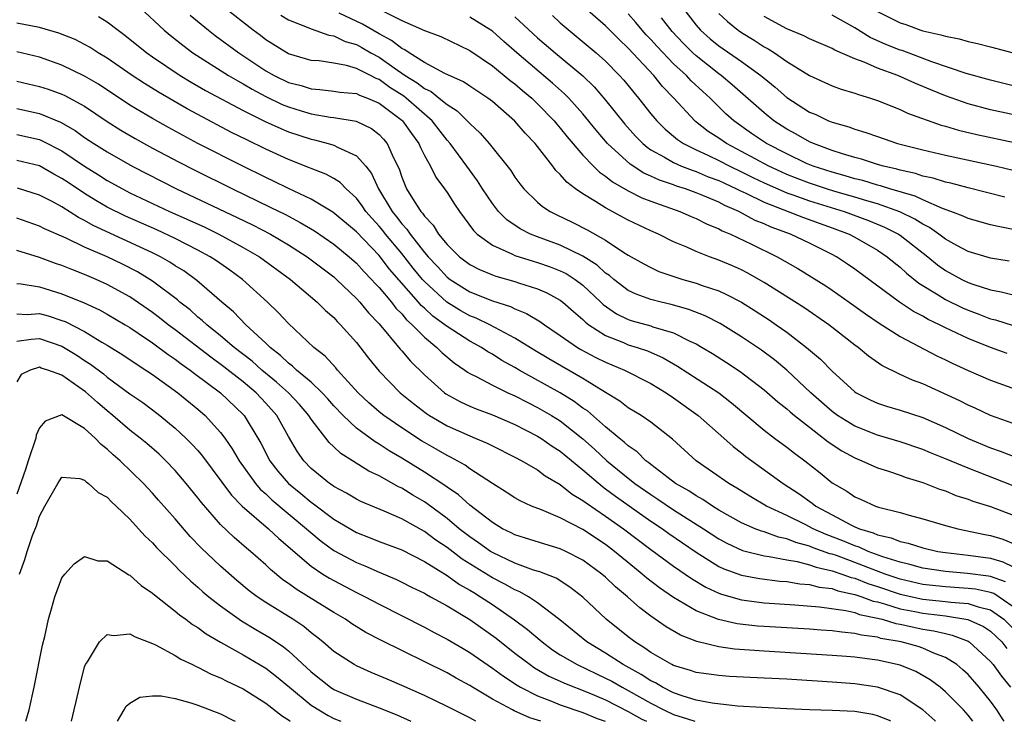
# Model space of a CAD drawing. Units: inches. Extents: x 2511000 to 2514000, y 1539000 to 1542000.
# Drawn here: x 2511535 to 2511622, y 1539000 to 1539062 of the extents above; entities that cross this region are included whole.
import ezdxf

# ---------------------------------------------------------------- set-up
doc = ezdxf.new("R2010")
doc.units = ezdxf.units.IN
doc.header["$MEASUREMENT"] = 0
doc.layers.add('LD25111539_2ft', color=72, linetype='Continuous')

msp = doc.modelspace()

# ---------------------------------------------------------------- linework, layer by layer
at = {"layer": 'LD25111539_2ft'}
for points, elevation in [([(2511545.884, 1539063), (2511548.024, 1539061), (2511548.555, 1539060.555), (2511549.67, 1539059.669), (2511550.568, 1539059), (2511553.716, 1539057), (2511554.517, 1539056.517), (2511555, 1539056.26), (2511555.78, 1539055.78), (2511557, 1539055.143), (2511558.454, 1539054.454), (2511559, 1539054.234), (2511560.11, 1539053.89), (2511561, 1539053.623), (2511562.675, 1539053.324), (2511563, 1539053.289), (2511564.962, 1539052.962), (2511566.319, 1539052.319), (2511567, 1539051.797), (2511567.389, 1539051.389), (2511567.711, 1539051), (2511568.278, 1539049.722), (2511568.76, 1539048.76), (2511569, 1539048.027), (2511569.289, 1539047.289), (2511569.426, 1539047), (2511570.104, 1539045.896), (2511570.688, 1539045), (2511570.841, 1539044.841), (2511571, 1539044.587), (2511571.78, 1539043.781), (2511572.246, 1539043), (2511573, 1539042.086), (2511574.1, 1539041), (2511575, 1539040.326), (2511575.874, 1539039.873), (2511577, 1539039.401), (2511577.293, 1539039.293), (2511579, 1539038.811), (2511579.298, 1539038.702), (2511581, 1539038.163), (2511581.813, 1539037.813), (2511583, 1539037.174), (2511583.23, 1539037), (2511584.164, 1539036.164), (2511585, 1539035.458), (2511585.226, 1539035.226), (2511585.525, 1539035), (2511587, 1539034.046), (2511588.569, 1539033.431), (2511589, 1539033.243), (2511589.786, 1539033), (2511590.69, 1539032.689), (2511592.083, 1539032.083), (2511593.357, 1539031.357), (2511596.988, 1539028.988), (2511598.122, 1539028.122), (2511601, 1539025.702), (2511601.921, 1539025), (2511603, 1539024.208), (2511603.672, 1539023.672), (2511604.589, 1539023), (2511605.934, 1539021.934), (2511607, 1539021.061), (2511608.298, 1539020.298), (2511609, 1539019.804), (2511609.567, 1539019.567), (2511610.82, 1539019), (2511611.092, 1539018.908), (2511613, 1539018.43), (2511613.803, 1539018.197), (2511615, 1539017.877), (2511617, 1539017.294), (2511618.107, 1539017), (2511620.498, 1539016.498), (2511621, 1539016.406), (2511622.073, 1539016.073), (2511623, 1539015.706)], 7742), ([(2511623, 1539020.787), (2511619, 1539022.328), (2511617, 1539023.168), (2511615.689, 1539023.689), (2511615, 1539023.993), (2511613, 1539024.68), (2511611, 1539025.266), (2511609, 1539026.045), (2511607.465, 1539027), (2511607, 1539027.344), (2511605.133, 1539029), (2511603, 1539030.988), (2511601.905, 1539031.905), (2511600.759, 1539032.76), (2511599, 1539033.941), (2511597.108, 1539035.108), (2511595.795, 1539035.795), (2511594.361, 1539036.361), (2511592.799, 1539036.799), (2511591.893, 1539037), (2511591, 1539037.227), (2511589.695, 1539037.695), (2511589, 1539038.03), (2511587.734, 1539039), (2511587.339, 1539039.339), (2511587, 1539039.564), (2511586.249, 1539040.248), (2511585, 1539041.047), (2511583, 1539042.026), (2511581, 1539042.747), (2511580.362, 1539043), (2511579.456, 1539043.456), (2511578.269, 1539044.268), (2511577.551, 1539045), (2511577, 1539045.701), (2511576.132, 1539047), (2511575.695, 1539047.696), (2511574.745, 1539049), (2511573.27, 1539051), (2511573, 1539051.301), (2511571.687, 1539053), (2511569.384, 1539055), (2511569.17, 1539055.17), (2511567.952, 1539055.952), (2511567, 1539056.636), (2511566.732, 1539056.732), (2511566.231, 1539057), (2511565, 1539057.618), (2511564.113, 1539057.887), (2511563, 1539058.084), (2511561.718, 1539058.282), (2511561, 1539058.339), (2511559, 1539058.912), (2511558.842, 1539059), (2511557, 1539060.158), (2511556.529, 1539060.529), (2511555.884, 1539061), (2511553.331, 1539063)], 7746), ([(2511622.624, 1539040.624), (2511621, 1539040.875), (2511619, 1539041.468), (2511618, 1539042), (2511617, 1539042.557), (2511616.414, 1539043), (2511615.586, 1539043.586), (2511615, 1539043.868), (2511614.315, 1539044.315), (2511612.966, 1539044.966), (2511611, 1539045.671), (2511610.072, 1539045.928), (2511609, 1539046.263), (2511607.229, 1539046.771), (2511606.492, 1539047), (2511605, 1539047.497), (2511603.91, 1539047.91), (2511603, 1539048.274), (2511602.495, 1539048.495), (2511601.42, 1539049), (2511599, 1539050.307), (2511597.661, 1539051), (2511597, 1539051.463), (2511596.071, 1539052.071), (2511594.939, 1539052.939), (2511594.868, 1539053), (2511593.03, 1539055), (2511592.03, 1539056.03), (2511591.255, 1539057), (2511589, 1539059.417), (2511588.187, 1539060.187), (2511587, 1539061.372), (2511585, 1539063.121)], 7760), ([(2511593.793, 1539063), (2511595, 1539061.431), (2511595.381, 1539061), (2511596.245, 1539060.245), (2511597, 1539059.622), (2511599, 1539058.237), (2511600.717, 1539057), (2511601, 1539056.755), (2511601.972, 1539055.972), (2511603, 1539055.061), (2511605, 1539053.77), (2511605.549, 1539053.549), (2511606.691, 1539053), (2511607, 1539052.875), (2511608.464, 1539052.464), (2511609, 1539052.258), (2511609.972, 1539051.972), (2511611, 1539051.604), (2511612.782, 1539051), (2511615, 1539050.439), (2511617, 1539049.977), (2511621.518, 1539049), (2511623, 1539048.637)], 7766), ([(2511542.219, 1539062.219), (2511543, 1539061.737), (2511543.959, 1539061), (2511544.561, 1539060.56), (2511546.489, 1539059), (2511547, 1539058.641), (2511549.445, 1539057), (2511550.411, 1539056.411), (2511551.681, 1539055.681), (2511555, 1539053.9), (2511556.951, 1539052.951), (2511558.32, 1539052.32), (2511559, 1539052.037), (2511561, 1539051.369), (2511561.309, 1539051.309), (2511562.502, 1539051), (2511563, 1539050.85), (2511563.336, 1539050.664), (2511565, 1539049.914), (2511565.827, 1539049), (2511566.342, 1539048.342), (2511566.941, 1539047), (2511568.146, 1539045), (2511568.535, 1539044.535), (2511569, 1539043.918), (2511569.451, 1539043.451), (2511569.733, 1539043), (2511571, 1539041.378), (2511571.321, 1539041), (2511572.149, 1539040.148), (2511573, 1539039.212), (2511573.283, 1539039), (2511575, 1539037.916), (2511577, 1539037.115), (2511578.601, 1539036.601), (2511579, 1539036.397), (2511580.005, 1539036.004), (2511581.254, 1539035.253), (2511581.596, 1539035), (2511583, 1539034.061), (2511584.523, 1539033), (2511584.822, 1539032.822), (2511586.123, 1539032.123), (2511587, 1539031.684), (2511588.662, 1539031), (2511591, 1539029.803), (2511592.339, 1539029), (2511593, 1539028.565), (2511595.182, 1539027), (2511597.438, 1539025), (2511598.253, 1539024.253), (2511599, 1539023.684), (2511599.377, 1539023.376), (2511602.693, 1539021), (2511604.082, 1539020.082), (2511605.248, 1539019.248), (2511605.556, 1539019), (2511607, 1539018.219), (2511608.66, 1539017.34), (2511609, 1539017.176), (2511609.413, 1539017), (2511610.64, 1539016.64), (2511611, 1539016.472), (2511612.204, 1539016.204), (2511613, 1539015.861), (2511613.712, 1539015.712), (2511615, 1539015.298), (2511616.345, 1539015), (2511617, 1539014.898), (2511619, 1539014.671), (2511621, 1539014.391), (2511622.089, 1539014.089), (2511623, 1539013.635)], 7740), ([(2511550.314, 1539062.314), (2511551.926, 1539061), (2511552.533, 1539060.533), (2511554.622, 1539059), (2511557, 1539057.417), (2511557.735, 1539057), (2511559, 1539056.389), (2511560.111, 1539056.111), (2511561, 1539055.822), (2511561.769, 1539055.769), (2511563, 1539055.628), (2511563.536, 1539055.536), (2511565, 1539055.401), (2511565.261, 1539055.261), (2511565.99, 1539055), (2511567, 1539054.561), (2511569, 1539053.059), (2511569.067, 1539053), (2511569.868, 1539051.868), (2511570.516, 1539051), (2511570.651, 1539050.651), (2511571, 1539049.954), (2511571.531, 1539049), (2511572.021, 1539048.02), (2511572.783, 1539047), (2511573, 1539046.686), (2511573.654, 1539045.654), (2511574.103, 1539045), (2511575.328, 1539043.328), (2511575.668, 1539043), (2511577, 1539042.019), (2511578.767, 1539041.233), (2511579, 1539041.109), (2511580.602, 1539040.602), (2511581, 1539040.493), (2511582.104, 1539040.104), (2511583, 1539039.761), (2511583.51, 1539039.51), (2511584.314, 1539039), (2511585, 1539038.49), (2511586.575, 1539037), (2511586.785, 1539036.785), (2511587.959, 1539035.959), (2511589, 1539035.456), (2511589.344, 1539035.344), (2511591, 1539034.891), (2511591.177, 1539034.823), (2511593, 1539034.278), (2511594.45, 1539033.55), (2511595, 1539033.307), (2511595.533, 1539033), (2511596.452, 1539032.452), (2511597.68, 1539031.68), (2511598.887, 1539030.887), (2511601, 1539029.253), (2511602.205, 1539028.205), (2511603, 1539027.583), (2511603.305, 1539027.305), (2511603.674, 1539027), (2511605, 1539025.949), (2511606.248, 1539025), (2511606.66, 1539024.66), (2511607.862, 1539023.862), (2511609, 1539023.245), (2511609.631, 1539023), (2511611, 1539022.379), (2511611.894, 1539022.106), (2511613, 1539021.726), (2511613.525, 1539021.525), (2511615, 1539021.077), (2511616.488, 1539020.488), (2511617, 1539020.33), (2511617.938, 1539019.938), (2511619, 1539019.611), (2511619.435, 1539019.435), (2511621, 1539018.947), (2511623, 1539018.189)], 7744), ([(2511558.33, 1539062.329), (2511559, 1539061.924), (2511560.782, 1539061.218), (2511561, 1539061.113), (2511562.561, 1539060.561), (2511563, 1539060.497), (2511564.015, 1539060.016), (2511565, 1539059.724), (2511565.466, 1539059.466), (2511566.272, 1539059), (2511567, 1539058.608), (2511568.337, 1539057.663), (2511569.309, 1539057), (2511570.357, 1539056.357), (2511571, 1539055.847), (2511571.584, 1539055.584), (2511572.318, 1539055), (2511573, 1539054.431), (2511573.879, 1539053.879), (2511574.778, 1539053), (2511575, 1539052.751), (2511575.92, 1539051.92), (2511576.729, 1539051), (2511578.619, 1539048.619), (2511579, 1539048.025), (2511579.432, 1539047.433), (2511579.785, 1539047), (2511581, 1539045.818), (2511581.431, 1539045.431), (2511582.098, 1539045), (2511582.696, 1539044.696), (2511584.057, 1539044.057), (2511585.382, 1539043.382), (2511587, 1539042.452), (2511588.617, 1539041.383), (2511589, 1539041.146), (2511590.373, 1539040.373), (2511591, 1539040.042), (2511591.714, 1539039.715), (2511593.194, 1539039.194), (2511593.822, 1539039), (2511595, 1539038.669), (2511595.53, 1539038.47), (2511597, 1539037.982), (2511597.684, 1539037.684), (2511598.988, 1539036.988), (2511600.219, 1539036.219), (2511601.433, 1539035.434), (2511602.072, 1539035), (2511603, 1539034.339), (2511604.743, 1539033), (2511605.964, 1539031.964), (2511607, 1539030.89), (2511609, 1539029.071), (2511609.111, 1539029), (2511610.372, 1539028.372), (2511611, 1539028.087), (2511611.812, 1539027.812), (2511613, 1539027.471), (2511615, 1539026.804), (2511617, 1539025.928), (2511619, 1539024.963), (2511621, 1539024.142), (2511621.853, 1539023.853), (2511623, 1539023.396)], 7748), ([(2511625, 1539025.575), (2511621, 1539027.004), (2511619.632, 1539027.632), (2511619, 1539027.903), (2511618.273, 1539028.273), (2511615, 1539029.775), (2511614.104, 1539030.104), (2511613, 1539030.621), (2511611.404, 1539031.404), (2511610.221, 1539032.221), (2511609.289, 1539033), (2511609, 1539033.208), (2511606.715, 1539035), (2511604.512, 1539036.513), (2511601, 1539038.731), (2511600.541, 1539039), (2511599.558, 1539039.559), (2511599, 1539039.845), (2511598.204, 1539040.204), (2511597, 1539040.71), (2511596.166, 1539041), (2511595, 1539041.454), (2511594.165, 1539041.835), (2511593, 1539042.328), (2511591.663, 1539043), (2511591, 1539043.29), (2511589, 1539044.239), (2511587, 1539045.307), (2511586.121, 1539045.879), (2511585, 1539046.553), (2511584.354, 1539047), (2511583.579, 1539047.579), (2511583, 1539048.274), (2511582.62, 1539048.62), (2511582.343, 1539049), (2511580.767, 1539051), (2511579.902, 1539051.902), (2511579, 1539052.976), (2511577, 1539054.703), (2511576.612, 1539055), (2511575, 1539056.053), (2511574.444, 1539056.444), (2511572.819, 1539057.182), (2511571, 1539058.162), (2511569.645, 1539059), (2511569.268, 1539059.268), (2511569, 1539059.386), (2511568.099, 1539060.099), (2511567, 1539060.689), (2511565.533, 1539061.533), (2511563.487, 1539062.513)], 7750), ([(2511567.299, 1539062.701), (2511569, 1539061.849), (2511571, 1539060.963), (2511572.442, 1539060.442), (2511575, 1539059.212), (2511577, 1539057.851), (2511578.571, 1539056.571), (2511579, 1539056.256), (2511579.668, 1539055.668), (2511580.476, 1539055), (2511581, 1539054.499), (2511582.457, 1539053), (2511582.697, 1539052.698), (2511583, 1539052.356), (2511583.597, 1539051.597), (2511585, 1539049.973), (2511585.931, 1539049), (2511586.466, 1539048.466), (2511587, 1539048.107), (2511587.605, 1539047.605), (2511589, 1539046.815), (2511590.211, 1539046.211), (2511591, 1539045.909), (2511593.565, 1539045), (2511594.555, 1539044.555), (2511595, 1539044.372), (2511595.906, 1539043.906), (2511597, 1539043.476), (2511597.302, 1539043.302), (2511598.043, 1539043), (2511599.877, 1539042.123), (2511602.159, 1539041), (2511603.971, 1539039.971), (2511606.434, 1539038.434), (2511607, 1539038.06), (2511608.521, 1539037), (2511609.955, 1539035.955), (2511611.146, 1539035.146), (2511613, 1539033.967), (2511616.252, 1539032.253), (2511617, 1539031.91), (2511617.603, 1539031.603), (2511619, 1539030.966), (2511621, 1539030.109), (2511625, 1539028.676)], 7752), ([(2511622.457, 1539032.457), (2511621, 1539032.979), (2511619, 1539033.786), (2511617, 1539034.736), (2511616.489, 1539035), (2511615.474, 1539035.474), (2511615, 1539035.751), (2511614.176, 1539036.176), (2511612.936, 1539037), (2511609, 1539039.91), (2511608.356, 1539040.356), (2511607.383, 1539041), (2511607, 1539041.206), (2511605, 1539042.211), (2511603.332, 1539043), (2511601.619, 1539043.619), (2511601, 1539043.899), (2511600.215, 1539044.215), (2511598.759, 1539045), (2511597.527, 1539045.527), (2511597, 1539045.81), (2511595.582, 1539046.418), (2511595, 1539046.651), (2511594.042, 1539047), (2511593.247, 1539047.247), (2511593, 1539047.345), (2511591.757, 1539047.757), (2511591, 1539048.113), (2511590.38, 1539048.381), (2511589.161, 1539049.161), (2511587.166, 1539051), (2511586.165, 1539052.165), (2511585, 1539053.61), (2511583.764, 1539055), (2511583.384, 1539055.385), (2511582.323, 1539056.323), (2511579.168, 1539059), (2511578.006, 1539060.006), (2511577, 1539060.903), (2511576.864, 1539061), (2511575, 1539062.149)], 7754), ([(2511579, 1539062.172), (2511581, 1539060.335), (2511582.534, 1539059), (2511584.98, 1539056.98), (2511586.002, 1539056.002), (2511587, 1539054.828), (2511588.695, 1539052.695), (2511589.642, 1539051.642), (2511590.28, 1539051), (2511590.663, 1539050.663), (2511591, 1539050.446), (2511592.214, 1539049.786), (2511593, 1539049.313), (2511593.707, 1539049), (2511594.633, 1539048.633), (2511595, 1539048.519), (2511596.065, 1539048.065), (2511597, 1539047.72), (2511597.485, 1539047.485), (2511598.565, 1539047), (2511598.848, 1539046.848), (2511599.396, 1539046.604), (2511601, 1539045.808), (2511604.471, 1539044.471), (2511607, 1539043.565), (2511608.5, 1539043), (2511609, 1539042.731), (2511611, 1539041.581), (2511611.87, 1539041), (2511612.486, 1539040.486), (2511613, 1539040.082), (2511613.557, 1539039.557), (2511614.672, 1539038.672), (2511616.367, 1539037.633), (2511617, 1539037.224), (2511618.502, 1539036.502), (2511619, 1539036.283), (2511619.948, 1539035.948), (2511621, 1539035.528), (2511621.43, 1539035.43), (2511623, 1539034.923)], 7756), ([(2511582.302, 1539062.302), (2511583, 1539061.659), (2511586.174, 1539059), (2511587, 1539058.265), (2511588.237, 1539057), (2511588.596, 1539056.596), (2511589.486, 1539055.486), (2511589.905, 1539055), (2511591, 1539053.614), (2511591.512, 1539053), (2511592.259, 1539052.259), (2511593.35, 1539051.35), (2511593.867, 1539051), (2511595, 1539050.437), (2511596.041, 1539049.959), (2511597, 1539049.492), (2511597.955, 1539049), (2511599, 1539048.506), (2511600.002, 1539048.002), (2511601, 1539047.524), (2511603, 1539046.644), (2511603.527, 1539046.473), (2511605, 1539045.944), (2511608.072, 1539045), (2511610.207, 1539044.207), (2511611.622, 1539043.622), (2511612.857, 1539043), (2511613, 1539042.905), (2511615.453, 1539041), (2511616.294, 1539040.294), (2511617, 1539039.797), (2511618.448, 1539039), (2511619, 1539038.727), (2511619.429, 1539038.571), (2511621, 1539038.069), (2511621.919, 1539037.92), (2511623, 1539037.634)], 7758), ([(2511623, 1539043.418), (2511621.663, 1539043.663), (2511621, 1539043.828), (2511619, 1539044.368), (2511618.584, 1539044.583), (2511617.486, 1539045), (2511616.74, 1539045.26), (2511615, 1539046.023), (2511614.345, 1539046.345), (2511612.109, 1539047), (2511611.27, 1539047.27), (2511611, 1539047.331), (2511609.721, 1539047.721), (2511609, 1539047.893), (2511608.157, 1539048.157), (2511607, 1539048.461), (2511605.337, 1539049), (2511604.753, 1539049.247), (2511603, 1539050.08), (2511601.218, 1539051), (2511599.895, 1539051.894), (2511598.313, 1539053), (2511597.625, 1539053.624), (2511596.223, 1539055), (2511595.574, 1539055.574), (2511594.543, 1539056.543), (2511594.134, 1539057), (2511593, 1539058.035), (2511591.546, 1539059.546), (2511591, 1539060.175), (2511590.595, 1539060.595), (2511590.239, 1539061), (2511589.679, 1539061.679), (2511589, 1539062.441)], 7762), ([(2511622.248, 1539046.248), (2511619, 1539047.075), (2511617.483, 1539047.483), (2511617, 1539047.581), (2511615.933, 1539047.933), (2511615, 1539048.122), (2511614.349, 1539048.349), (2511613, 1539048.639), (2511612.727, 1539048.727), (2511611.526, 1539049), (2511611, 1539049.155), (2511609.607, 1539049.607), (2511609, 1539049.765), (2511607.915, 1539050.085), (2511607, 1539050.391), (2511605.353, 1539051), (2511605, 1539051.156), (2511603.829, 1539051.829), (2511603, 1539052.271), (2511601.864, 1539053), (2511601, 1539053.692), (2511598.188, 1539056.188), (2511597.216, 1539057), (2511597, 1539057.154), (2511595, 1539058.725), (2511594.7, 1539059), (2511593.842, 1539059.842), (2511592.871, 1539060.871), (2511591.922, 1539062.078)], 7764), ([(2511597, 1539062.487), (2511597.753, 1539061.753), (2511598.692, 1539061), (2511599, 1539060.787), (2511600.113, 1539060.113), (2511601, 1539059.541), (2511601.357, 1539059.356), (2511601.92, 1539059), (2511603, 1539058.243), (2511605, 1539056.993), (2511607, 1539056.088), (2511607.794, 1539055.794), (2511609, 1539055.443), (2511609.316, 1539055.316), (2511610.39, 1539055), (2511611, 1539054.797), (2511613, 1539053.994), (2511613.671, 1539053.671), (2511616.621, 1539052.621), (2511617, 1539052.527), (2511618.169, 1539052.169), (2511619.792, 1539051.792), (2511623.094, 1539051.094)], 7768), ([(2511625, 1539053.124), (2511621, 1539053.963), (2511619, 1539054.489), (2511617, 1539055.201), (2511615.724, 1539055.724), (2511615, 1539056.042), (2511614.312, 1539056.312), (2511612.809, 1539057), (2511611, 1539057.655), (2511609.831, 1539058.169), (2511609, 1539058.464), (2511607.233, 1539059.233), (2511607, 1539059.37), (2511605, 1539060.228), (2511604.498, 1539060.498), (2511603, 1539061.116), (2511601, 1539062.221)], 7770), ([(2511623, 1539056.099), (2511621, 1539056.58), (2511618.825, 1539057.175), (2511615.8, 1539058.2), (2511613.193, 1539059.194), (2511613, 1539059.251), (2511611.747, 1539059.746), (2511610.356, 1539060.356), (2511609, 1539061.195), (2511607, 1539062.323)], 7772), ([(2511611, 1539062.663), (2511613, 1539061.645), (2511613.502, 1539061.502), (2511614.833, 1539061), (2511615, 1539060.947), (2511616.604, 1539060.604), (2511617, 1539060.458), (2511618.233, 1539060.233), (2511619, 1539060.01), (2511619.829, 1539059.829), (2511621, 1539059.54), (2511622.988, 1539059)], 7774), ([(2511622.303, 1539012.303), (2511621, 1539012.775), (2511620.814, 1539012.814), (2511618.944, 1539013.056), (2511617, 1539013.222), (2511615, 1539013.517), (2511613.853, 1539013.853), (2511613, 1539014.037), (2511611.484, 1539014.516), (2511610.176, 1539015), (2511609.375, 1539015.375), (2511609, 1539015.485), (2511607.943, 1539015.943), (2511606.49, 1539016.49), (2511605.322, 1539017), (2511604.635, 1539017.365), (2511603, 1539018.166), (2511601.203, 1539019), (2511599.811, 1539019.811), (2511598.584, 1539020.584), (2511597.868, 1539021), (2511594.988, 1539023), (2511592.906, 1539024.906), (2511591, 1539026.393), (2511590.133, 1539027), (2511589, 1539027.678), (2511588.258, 1539028.258), (2511586.98, 1539029.02), (2511585, 1539030.258), (2511581.99, 1539031.99), (2511580.738, 1539032.738), (2511579, 1539033.819), (2511576.772, 1539035), (2511575.578, 1539035.578), (2511575, 1539035.796), (2511574.231, 1539036.231), (2511572.983, 1539036.983), (2511571, 1539038.821), (2511570.841, 1539039), (2511570.006, 1539040.006), (2511569, 1539041.277), (2511567.561, 1539043), (2511567.32, 1539043.32), (2511567, 1539043.702), (2511566.374, 1539044.373), (2511565.831, 1539045), (2511565.506, 1539045.505), (2511565, 1539046.182), (2511564.092, 1539047), (2511563.562, 1539047.561), (2511563, 1539047.907), (2511562.302, 1539048.302), (2511561, 1539048.78), (2511560.853, 1539048.853), (2511559, 1539049.575), (2511557, 1539050.497), (2511555.314, 1539051.313), (2511553.979, 1539051.979), (2511551, 1539053.544), (2511550.054, 1539054.054), (2511547.517, 1539055.517), (2511546.285, 1539056.285), (2511545.183, 1539057), (2511543, 1539058.52), (2511542.197, 1539059), (2511541.482, 1539059.482), (2511540.164, 1539060.164), (2511538.724, 1539060.724), (2511537, 1539061.233), (2511535, 1539061.629)], 7738), ([(2511623, 1539010.104), (2511621.269, 1539011.269), (2511621, 1539011.367), (2511619.653, 1539011.653), (2511619, 1539011.735), (2511617, 1539011.876), (2511615, 1539012.089), (2511613, 1539012.54), (2511611.672, 1539013), (2511609, 1539014.026), (2511607.38, 1539014.62), (2511607, 1539014.746), (2511606.792, 1539014.792), (2511605.323, 1539015.323), (2511605, 1539015.464), (2511603.786, 1539015.786), (2511603, 1539016.111), (2511602.26, 1539016.26), (2511601, 1539016.716), (2511600.775, 1539016.774), (2511600.195, 1539017), (2511599, 1539017.519), (2511597, 1539018.646), (2511596.427, 1539019), (2511595.584, 1539019.584), (2511595, 1539019.896), (2511594.344, 1539020.344), (2511593.166, 1539021), (2511592.52, 1539021.48), (2511591, 1539022.655), (2511590.814, 1539022.814), (2511590.549, 1539023), (2511589.777, 1539023.777), (2511589, 1539024.302), (2511588.648, 1539024.647), (2511588.195, 1539025), (2511587, 1539025.983), (2511585.393, 1539027.393), (2511585, 1539027.651), (2511584.236, 1539028.236), (2511583, 1539029.003), (2511579.369, 1539031), (2511579, 1539031.22), (2511577.852, 1539031.852), (2511577, 1539032.393), (2511576.606, 1539032.605), (2511576.031, 1539033), (2511575, 1539033.557), (2511573, 1539034.832), (2511572.799, 1539035), (2511571.752, 1539035.752), (2511571, 1539036.462), (2511570.712, 1539036.712), (2511570.479, 1539037), (2511567.919, 1539039.919), (2511567, 1539041.113), (2511565, 1539043.188), (2511562.928, 1539044.928), (2511561, 1539046.073), (2511559, 1539047.017), (2511557.681, 1539047.681), (2511557, 1539047.994), (2511554.958, 1539049), (2511551.007, 1539051.007), (2511549.697, 1539051.697), (2511548.402, 1539052.401), (2511547, 1539053.191), (2511545, 1539054.39), (2511542.222, 1539056.222), (2511541, 1539056.954), (2511539, 1539057.913), (2511537, 1539058.607), (2511535, 1539059.09)], 7736), ([(2511535, 1539056.506), (2511537, 1539056.043), (2511537.785, 1539055.785), (2511539, 1539055.347), (2511539.237, 1539055.237), (2511541, 1539054.281), (2511543, 1539052.948), (2511544.189, 1539052.189), (2511545.449, 1539051.449), (2511547, 1539050.596), (2511549.349, 1539049.35), (2511550.675, 1539048.675), (2511554.043, 1539047), (2511557.394, 1539045.393), (2511558.723, 1539044.723), (2511560.04, 1539044.04), (2511561.297, 1539043.297), (2511563, 1539042.123), (2511564.354, 1539041), (2511565, 1539040.429), (2511565.672, 1539039.672), (2511566.334, 1539039), (2511566.64, 1539038.641), (2511567, 1539038.278), (2511568.082, 1539037), (2511568.476, 1539036.477), (2511569, 1539035.96), (2511569.429, 1539035.43), (2511569.924, 1539035), (2511571, 1539033.897), (2511572.102, 1539033), (2511572.547, 1539032.547), (2511573.634, 1539031.634), (2511574.58, 1539031), (2511574.819, 1539030.819), (2511575, 1539030.71), (2511575.561, 1539030.438), (2511577, 1539029.66), (2511578.358, 1539029), (2511579, 1539028.717), (2511580.127, 1539028.127), (2511581, 1539027.708), (2511582.228, 1539027), (2511583, 1539026.522), (2511585, 1539024.943), (2511586.025, 1539024.025), (2511587.108, 1539023), (2511589, 1539021.453), (2511589.266, 1539021.266), (2511589.577, 1539021), (2511591, 1539020.006), (2511591.617, 1539019.617), (2511593, 1539018.675), (2511595.632, 1539017), (2511597, 1539016.099), (2511597.713, 1539015.713), (2511599.085, 1539015.085), (2511601, 1539014.605), (2511601.447, 1539014.553), (2511603, 1539014.241), (2511603.903, 1539014.097), (2511605, 1539013.813), (2511605.593, 1539013.594), (2511607, 1539013.287), (2511607.863, 1539013), (2511608.695, 1539012.696), (2511609, 1539012.631), (2511610.163, 1539012.163), (2511611, 1539011.901), (2511613, 1539011.223), (2511615, 1539010.789), (2511617, 1539010.587), (2511617.488, 1539010.511), (2511619, 1539010.392), (2511619.905, 1539010.095), (2511621, 1539009.834), (2511622.163, 1539009), (2511623, 1539008.185)], 7734), ([(2511535, 1539054.085), (2511537, 1539053.645), (2511538.875, 1539052.874), (2511540.15, 1539052.15), (2511541, 1539051.541), (2511541.814, 1539051), (2511543, 1539050.251), (2511545.205, 1539049), (2511549.118, 1539047), (2511554.479, 1539044.479), (2511555.826, 1539043.826), (2511557.409, 1539043), (2511559, 1539042.052), (2511560.654, 1539041), (2511563, 1539039.216), (2511563.245, 1539039), (2511565, 1539037.33), (2511565.302, 1539037), (2511566.055, 1539036.055), (2511567, 1539035.076), (2511568.849, 1539032.849), (2511569, 1539032.688), (2511569.773, 1539031.773), (2511571, 1539030.584), (2511572.778, 1539029), (2511572.904, 1539028.904), (2511574.187, 1539028.187), (2511575, 1539027.81), (2511575.57, 1539027.57), (2511577, 1539027.04), (2511579, 1539026.184), (2511581, 1539025.179), (2511581.289, 1539025), (2511582.295, 1539024.294), (2511583, 1539023.851), (2511585, 1539022.191), (2511586.715, 1539020.715), (2511587, 1539020.522), (2511587.862, 1539019.862), (2511591, 1539017.67), (2511592.02, 1539017), (2511592.588, 1539016.588), (2511595, 1539014.921), (2511597, 1539013.666), (2511597.452, 1539013.452), (2511599, 1539012.89), (2511600.595, 1539012.595), (2511602.38, 1539012.38), (2511603, 1539012.339), (2511604.145, 1539012.145), (2511605, 1539012.081), (2511605.849, 1539011.849), (2511607, 1539011.708), (2511607.518, 1539011.518), (2511609, 1539011.205), (2511609.613, 1539011), (2511610.615, 1539010.615), (2511611, 1539010.536), (2511611.624, 1539010.377), (2511613, 1539009.926), (2511614.312, 1539009.688), (2511615, 1539009.543), (2511617, 1539009.307), (2511618.999, 1539008.999), (2511620.373, 1539008.373), (2511621, 1539007.957), (2511621.478, 1539007.478), (2511621.984, 1539007), (2511622.418, 1539006.419)], 7732), ([(2511535, 1539051.794), (2511537, 1539051.346), (2511537.246, 1539051.246), (2511539, 1539050.342), (2511541, 1539048.993), (2511542.233, 1539048.233), (2511543, 1539047.74), (2511544.339, 1539047), (2511545, 1539046.658), (2511548.495, 1539045), (2511550.231, 1539044.231), (2511551.6, 1539043.6), (2511552.842, 1539043), (2511555, 1539041.832), (2511556.433, 1539041), (2511559.18, 1539039), (2511561.539, 1539037), (2511562.267, 1539036.267), (2511563, 1539035.628), (2511563.297, 1539035.297), (2511563.605, 1539035), (2511565, 1539033.422), (2511566.053, 1539032.053), (2511567, 1539030.89), (2511568.875, 1539029), (2511570.04, 1539028.04), (2511571.178, 1539027.178), (2511571.454, 1539027), (2511573, 1539026.087), (2511575, 1539025.19), (2511575.485, 1539025), (2511576.544, 1539024.544), (2511577, 1539024.304), (2511579, 1539023.317), (2511579.596, 1539023), (2511581, 1539022.183), (2511581.676, 1539021.676), (2511583, 1539020.907), (2511584.052, 1539020.052), (2511585, 1539019.496), (2511585.27, 1539019.27), (2511587, 1539018.1), (2511588.568, 1539017), (2511591, 1539015.168), (2511593, 1539013.698), (2511594.59, 1539012.59), (2511595.841, 1539011.841), (2511597, 1539011.303), (2511597.219, 1539011.219), (2511599, 1539010.713), (2511601, 1539010.46), (2511603.71, 1539010.29), (2511605.883, 1539010.117), (2511608.214, 1539009.786), (2511609, 1539009.595), (2511609.43, 1539009.43), (2511611, 1539009.106), (2511611.416, 1539009), (2511612.628, 1539008.628), (2511613, 1539008.563), (2511615, 1539008.142), (2511615.994, 1539007.994), (2511617, 1539007.738), (2511617.615, 1539007.615), (2511619, 1539007.064), (2511619.11, 1539007), (2511621, 1539005.275), (2511621.227, 1539005), (2511621.97, 1539003.97), (2511622.747, 1539003)], 7730), ([(2511622.193, 1539000), (2511622.119, 1539000.119), (2511621.548, 1539001), (2511621, 1539001.777), (2511619.995, 1539003), (2511619, 1539004.123), (2511618.55, 1539004.55), (2511618.007, 1539005), (2511617, 1539005.64), (2511615.977, 1539006.023), (2511615, 1539006.46), (2511614.596, 1539006.596), (2511613.095, 1539007), (2511611.315, 1539007.315), (2511611, 1539007.413), (2511609.597, 1539007.597), (2511609, 1539007.763), (2511607.856, 1539007.856), (2511607, 1539007.992), (2511606.047, 1539008.047), (2511605, 1539008.131), (2511601, 1539008.358), (2511600.403, 1539008.403), (2511598.603, 1539008.603), (2511596.975, 1539008.975), (2511595, 1539009.759), (2511593, 1539010.94), (2511591.769, 1539011.769), (2511590.636, 1539012.636), (2511590.227, 1539013), (2511589.54, 1539013.54), (2511587.789, 1539015), (2511587, 1539015.596), (2511585, 1539016.915), (2511583, 1539017.948), (2511581.345, 1539018.655), (2511580.465, 1539019), (2511579.456, 1539019.456), (2511579, 1539019.717), (2511578.226, 1539020.226), (2511577, 1539020.976), (2511575, 1539022.29), (2511574.596, 1539022.596), (2511573.308, 1539023.308), (2511573, 1539023.449), (2511572.026, 1539024.026), (2511571, 1539024.594), (2511570.748, 1539024.748), (2511569, 1539025.896), (2511567.408, 1539027), (2511567, 1539027.328), (2511566.102, 1539028.103), (2511565.138, 1539029), (2511563.34, 1539031), (2511563.19, 1539031.19), (2511562.232, 1539032.232), (2511561.223, 1539033), (2511559, 1539035.103), (2511558.093, 1539036.093), (2511557.138, 1539037), (2511554.944, 1539039), (2511553.822, 1539039.822), (2511552.643, 1539040.643), (2511552.098, 1539041), (2511551, 1539041.589), (2511549, 1539042.603), (2511547.367, 1539043.367), (2511544.594, 1539044.595), (2511543, 1539045.392), (2511541.978, 1539045.978), (2511541, 1539046.592), (2511539.547, 1539047.547), (2511539, 1539047.923), (2511538.289, 1539048.289), (2511537, 1539049.016), (2511535, 1539049.503)], 7728), ([(2511619.429, 1539000), (2511619, 1539000.546), (2511618.588, 1539001), (2511617, 1539002.609), (2511616.542, 1539003), (2511615.673, 1539003.673), (2511614.402, 1539004.402), (2511613, 1539004.96), (2511611, 1539005.391), (2511610.534, 1539005.466), (2511609, 1539005.654), (2511608.28, 1539005.72), (2511607, 1539005.819), (2511601, 1539006.187), (2511599.709, 1539006.291), (2511598.373, 1539006.373), (2511597, 1539006.584), (2511595.056, 1539007.056), (2511593.602, 1539007.602), (2511592.338, 1539008.338), (2511591, 1539009.279), (2511590.008, 1539010.008), (2511588.919, 1539011), (2511587.867, 1539011.867), (2511587, 1539012.718), (2511586.676, 1539013), (2511585, 1539014.23), (2511583.474, 1539015), (2511583, 1539015.22), (2511581.626, 1539015.626), (2511579, 1539016.458), (2511578.647, 1539016.647), (2511577.904, 1539017), (2511577, 1539017.535), (2511575, 1539019.073), (2511573.997, 1539019.998), (2511573, 1539020.672), (2511572.816, 1539020.815), (2511571, 1539021.992), (2511569, 1539023.221), (2511567.879, 1539023.879), (2511567, 1539024.469), (2511566.658, 1539024.658), (2511565, 1539025.887), (2511563.813, 1539027), (2511563, 1539027.845), (2511562.464, 1539028.464), (2511561.969, 1539029), (2511561, 1539029.927), (2511559.719, 1539031), (2511559.358, 1539031.358), (2511559, 1539031.609), (2511558.297, 1539032.297), (2511557.372, 1539033), (2511557, 1539033.368), (2511555.244, 1539035), (2511554.142, 1539036.142), (2511553.115, 1539037), (2511550.915, 1539038.915), (2511549.746, 1539039.746), (2511549, 1539040.204), (2511548.524, 1539040.524), (2511547.69, 1539041), (2511547, 1539041.342), (2511541.766, 1539043.766), (2511541, 1539044.215), (2511540.468, 1539044.468), (2511539, 1539045.397), (2511538.131, 1539045.869), (2511537, 1539046.452), (2511535.063, 1539047.063)], 7726), ([(2511616.12, 1539000), (2511616.062, 1539000.062), (2511615, 1539001.008), (2511613, 1539002.343), (2511611, 1539003.023), (2511609, 1539003.304), (2511607, 1539003.455), (2511603, 1539003.706), (2511601, 1539003.82), (2511597.954, 1539003.954), (2511597, 1539004.028), (2511595, 1539004.305), (2511594.493, 1539004.493), (2511593, 1539004.918), (2511592.836, 1539005), (2511591, 1539006.063), (2511590.466, 1539006.466), (2511589.573, 1539007), (2511589, 1539007.443), (2511587.057, 1539009), (2511585, 1539010.96), (2511583.853, 1539011.853), (2511582.624, 1539012.624), (2511581.19, 1539013.19), (2511580.648, 1539013.352), (2511579, 1539013.952), (2511577, 1539014.891), (2511576.826, 1539015), (2511575.764, 1539015.764), (2511575, 1539016.274), (2511574.062, 1539017), (2511573, 1539017.895), (2511571.226, 1539019.226), (2511571, 1539019.373), (2511569.974, 1539019.974), (2511569, 1539020.582), (2511568.707, 1539020.708), (2511567, 1539021.657), (2511566.08, 1539022.08), (2511564.645, 1539023), (2511563.627, 1539023.627), (2511563, 1539024.23), (2511562.595, 1539024.595), (2511561, 1539026.669), (2511560.792, 1539027), (2511559.964, 1539027.964), (2511558.997, 1539029), (2511557.941, 1539029.941), (2511556.641, 1539031), (2511555.781, 1539031.782), (2511554.215, 1539033), (2511553, 1539034.033), (2511551.777, 1539035), (2511551.382, 1539035.382), (2511551, 1539035.685), (2511550.304, 1539036.305), (2511549.402, 1539037), (2511549.191, 1539037.19), (2511547, 1539038.84), (2511546.758, 1539039), (2511545.662, 1539039.663), (2511544.34, 1539040.339), (2511543, 1539040.987), (2511541, 1539041.856), (2511539.364, 1539042.636), (2511537.453, 1539043.454), (2511537, 1539043.693), (2511535, 1539044.402)], 7724), ([(2511612.152, 1539000), (2511612.057, 1539000.057), (2511611, 1539000.484), (2511610.591, 1539000.591), (2511609, 1539000.858), (2511607, 1539000.965), (2511605, 1539001.017), (2511603, 1539001.097), (2511600.787, 1539001.213), (2511598.651, 1539001.349), (2511596.411, 1539001.588), (2511595, 1539001.868), (2511593.75, 1539002.25), (2511593, 1539002.525), (2511592.033, 1539003), (2511591.392, 1539003.392), (2511591, 1539003.568), (2511590.145, 1539004.145), (2511588.564, 1539005), (2511587, 1539006.023), (2511585.337, 1539007), (2511582.948, 1539008.948), (2511581, 1539010.465), (2511580.182, 1539011), (2511579.429, 1539011.429), (2511579, 1539011.591), (2511578.108, 1539012.107), (2511577, 1539012.663), (2511574.322, 1539014.323), (2511573, 1539015.327), (2511571.997, 1539015.997), (2511571, 1539016.746), (2511569, 1539017.871), (2511567.451, 1539018.549), (2511565.396, 1539019.396), (2511565, 1539019.596), (2511564.127, 1539020.127), (2511563, 1539020.723), (2511562.847, 1539020.847), (2511562.612, 1539021), (2511561, 1539022.323), (2511560.353, 1539023), (2511559.793, 1539023.793), (2511559, 1539025.146), (2511557.97, 1539027), (2511557, 1539028.076), (2511556.139, 1539029), (2511555, 1539029.955), (2511553.295, 1539031.295), (2511552.135, 1539032.134), (2511549, 1539034.547), (2511548.388, 1539035), (2511547.619, 1539035.619), (2511547, 1539036.082), (2511545, 1539037.459), (2511543, 1539038.563), (2511542.03, 1539039), (2511541, 1539039.438), (2511539.865, 1539039.865), (2511539, 1539040.231), (2511538.415, 1539040.415), (2511537, 1539040.942), (2511535, 1539041.551)], 7722), ([(2511535, 1539038.634), (2511535.384, 1539038.617), (2511537, 1539038.346), (2511539, 1539037.742), (2511540.944, 1539036.944), (2511542.312, 1539036.312), (2511543, 1539035.934), (2511544.592, 1539035), (2511545, 1539034.752), (2511545.74, 1539034.26), (2511547, 1539033.402), (2511548.37, 1539032.37), (2511549, 1539031.956), (2511549.537, 1539031.537), (2511550.306, 1539031), (2511550.69, 1539030.69), (2511553, 1539029.002), (2511555, 1539027.077), (2511555.072, 1539027), (2511556.287, 1539025), (2511556.547, 1539024.547), (2511557.362, 1539023), (2511558.073, 1539022.073), (2511558.99, 1539020.99), (2511560.095, 1539020.095), (2511561, 1539019.329), (2511561.199, 1539019.199), (2511563, 1539017.835), (2511565, 1539016.665), (2511566.207, 1539016.207), (2511567, 1539015.882), (2511569, 1539015.123), (2511571, 1539014.093), (2511573, 1539012.867), (2511574.089, 1539012.089), (2511575, 1539011.585), (2511575.355, 1539011.355), (2511575.958, 1539011), (2511577, 1539010.303), (2511578.969, 1539008.969), (2511580.107, 1539008.107), (2511581.387, 1539007), (2511582.315, 1539006.315), (2511583, 1539005.881), (2511584.498, 1539005), (2511586.188, 1539004.188), (2511587, 1539003.821), (2511587.536, 1539003.536), (2511588.463, 1539003), (2511589, 1539002.722), (2511591, 1539001.588), (2511592.128, 1539001), (2511593, 1539000.596), (2511594.222, 1539000.222), (2511594.876, 1539000)], 7720), ([(2511535, 1539035.957), (2511535.92, 1539035.92), (2511537, 1539035.986), (2511537.776, 1539035.776), (2511539, 1539035.387), (2511539.279, 1539035.279), (2511541, 1539034.393), (2511542.523, 1539033.477), (2511543, 1539033.208), (2511544.359, 1539032.359), (2511545.541, 1539031.541), (2511546.413, 1539031), (2511547, 1539030.605), (2511549.233, 1539029), (2511551, 1539027.553), (2511551.641, 1539027), (2511553, 1539025.503), (2511553.374, 1539025), (2511554.04, 1539024.04), (2511554.644, 1539023), (2511556.086, 1539021), (2511556.503, 1539020.503), (2511557, 1539020.067), (2511557.534, 1539019.534), (2511560.591, 1539017), (2511560.799, 1539016.799), (2511561.888, 1539015.889), (2511563, 1539015.085), (2511565, 1539014.013), (2511565.732, 1539013.732), (2511567, 1539013.169), (2511568.523, 1539012.523), (2511569, 1539012.291), (2511569.853, 1539011.853), (2511571, 1539011.3), (2511571.182, 1539011.182), (2511571.54, 1539011), (2511573, 1539010.19), (2511575, 1539008.991), (2511577.336, 1539007.335), (2511579, 1539006.02), (2511580.328, 1539005), (2511580.723, 1539004.723), (2511581.989, 1539003.989), (2511583, 1539003.537), (2511583.359, 1539003.359), (2511585.469, 1539002.531), (2511587, 1539001.88), (2511589, 1539000.871), (2511590.201, 1539000.201), (2511590.621, 1539000)], 7718), ([(2511535, 1539033.55), (2511536.27, 1539033.73), (2511537, 1539033.775), (2511539, 1539033.113), (2511540.315, 1539032.315), (2511541, 1539031.857), (2511541.529, 1539031.529), (2511542.657, 1539030.658), (2511543, 1539030.37), (2511545, 1539028.896), (2511546.124, 1539028.124), (2511547, 1539027.478), (2511547.632, 1539027), (2511549, 1539025.884), (2511549.948, 1539025), (2511550.474, 1539024.474), (2511551, 1539023.888), (2511551.408, 1539023.408), (2511553.96, 1539019.96), (2511554.903, 1539019), (2511557.228, 1539017), (2511558.14, 1539016.141), (2511561, 1539013.692), (2511562.035, 1539013), (2511562.627, 1539012.627), (2511563, 1539012.42), (2511565, 1539011.37), (2511565.762, 1539011), (2511567, 1539010.328), (2511571, 1539008.314), (2511571.85, 1539007.85), (2511573, 1539007.262), (2511574.416, 1539006.416), (2511575, 1539006.086), (2511577, 1539004.703), (2511577.97, 1539003.97), (2511579.178, 1539003.178), (2511579.494, 1539003), (2511581, 1539002.239), (2511582.222, 1539001.778), (2511583, 1539001.455), (2511585, 1539000.762), (2511586.252, 1539000.252), (2511586.955, 1539000)], 7716), ([(2511581.273, 1539000), (2511581, 1539000.1), (2511580.319, 1539000.319), (2511578.924, 1539000.924), (2511578.78, 1539001), (2511577, 1539001.964), (2511575.252, 1539003), (2511575, 1539003.164), (2511573.807, 1539003.808), (2511573, 1539004.268), (2511567.149, 1539007.149), (2511565.835, 1539007.835), (2511564.598, 1539008.598), (2511564.029, 1539009), (2511563, 1539009.614), (2511560.766, 1539011), (2511559.664, 1539011.664), (2511559, 1539012.164), (2511558.501, 1539012.501), (2511557.41, 1539013.41), (2511557, 1539013.813), (2511555.656, 1539015), (2511555.292, 1539015.292), (2511554.212, 1539016.212), (2511553, 1539017.378), (2511551.307, 1539019.307), (2511551, 1539019.729), (2511549.966, 1539021), (2511549, 1539022.129), (2511548.162, 1539023), (2511547.567, 1539023.567), (2511546.506, 1539024.506), (2511545.916, 1539025), (2511545, 1539025.711), (2511543.496, 1539027), (2511543, 1539027.397), (2511542.132, 1539028.132), (2511541.08, 1539029.08), (2511540.495, 1539029.505), (2511539, 1539030.539), (2511537.756, 1539031), (2511537.175, 1539031.175), (2511537, 1539031.247), (2511536.195, 1539031), (2511535.392, 1539030.608), (2511535, 1539029.963)], 7714), ([(2511575.548, 1539000), (2511575, 1539000.306), (2511574.527, 1539000.527), (2511573, 1539001.319), (2511571, 1539002.276), (2511569, 1539003.163), (2511567.708, 1539003.708), (2511567, 1539004.024), (2511566.307, 1539004.307), (2511565, 1539004.897), (2511564.811, 1539005), (2511563, 1539006.168), (2511562.045, 1539007), (2511561.469, 1539007.469), (2511561, 1539007.809), (2511560.356, 1539008.356), (2511559.378, 1539009), (2511557, 1539010.483), (2511556.224, 1539011), (2511555.528, 1539011.528), (2511554.435, 1539012.435), (2511553, 1539013.688), (2511551.301, 1539015.301), (2511550.321, 1539016.321), (2511549, 1539017.86), (2511547.53, 1539019.53), (2511547, 1539020.126), (2511546.19, 1539021), (2511544.133, 1539023), (2511543.521, 1539023.521), (2511543, 1539024.026), (2511542.445, 1539024.445), (2511541.943, 1539025), (2511541, 1539025.857), (2511539, 1539027.058), (2511537.512, 1539026.489), (2511537, 1539025.899), (2511536.733, 1539025.267), (2511536.686, 1539025), (2511536.015, 1539023), (2511535.776, 1539022.224), (2511535, 1539020.045)], 7712), ([(2511535.242, 1539013), (2511535.707, 1539014.293), (2511535.918, 1539015), (2511536.394, 1539016.394), (2511536.736, 1539017.264), (2511537, 1539018.109), (2511537.485, 1539019), (2511538.627, 1539021), (2511538.768, 1539021.232), (2511539, 1539021.549), (2511540.582, 1539021.418), (2511541, 1539021.291), (2511541.14, 1539021.14), (2511541.353, 1539021), (2511542.204, 1539020.204), (2511543, 1539019.78), (2511543.376, 1539019.375), (2511543.796, 1539019), (2511545, 1539017.843), (2511545.769, 1539017), (2511546.342, 1539016.342), (2511547, 1539015.74), (2511547.348, 1539015.348), (2511549, 1539013.714), (2511549.348, 1539013.348), (2511550.367, 1539012.368), (2511551, 1539011.84), (2511551.436, 1539011.437), (2511551.952, 1539011), (2511553, 1539010.18), (2511554.653, 1539009), (2511554.859, 1539008.859), (2511556.11, 1539008.109), (2511557.381, 1539007.381), (2511558.571, 1539006.571), (2511559, 1539006.216), (2511561, 1539004.352), (2511562.714, 1539003), (2511563, 1539002.815), (2511565, 1539001.939), (2511567, 1539001.194), (2511568.57, 1539000.57), (2511569.814, 1539000)], 7710), ([(2511535.81, 1539000), (2511536.097, 1539001), (2511536.547, 1539003), (2511537.286, 1539006.714), (2511537.48, 1539007.481), (2511537.815, 1539009), (2511538.062, 1539009.938), (2511538.377, 1539011), (2511539, 1539012.675), (2511539.246, 1539013), (2511540.088, 1539013.912), (2511541, 1539014.537), (2511542.177, 1539014.177), (2511543, 1539014.164), (2511544.913, 1539012.913), (2511545, 1539012.884), (2511545.985, 1539011.984), (2511547, 1539011.323), (2511547.163, 1539011.163), (2511549, 1539009.728), (2511549.385, 1539009.385), (2511549.935, 1539009), (2511550.535, 1539008.535), (2511551, 1539008.268), (2511551.725, 1539007.725), (2511553, 1539006.992), (2511555, 1539005.873), (2511557, 1539004.699), (2511557.95, 1539003.95), (2511559.083, 1539003), (2511561, 1539001.435), (2511562.502, 1539000.502), (2511563, 1539000.253), (2511563.614, 1539000)], 7708), ([(2511539.842, 1539000), (2511540.09, 1539001), (2511540.242, 1539001.757), (2511540.536, 1539003), (2511541, 1539004.799), (2511541.074, 1539005), (2511541.238, 1539005.238), (2511542.311, 1539007), (2511543, 1539007.658), (2511543.571, 1539007.571), (2511545, 1539007.727), (2511545.449, 1539007.449), (2511547, 1539006.866), (2511547.252, 1539006.748), (2511549, 1539005.793), (2511549.481, 1539005.481), (2511550.52, 1539005), (2511550.838, 1539004.838), (2511551, 1539004.782), (2511552.174, 1539004.173), (2511553, 1539003.835), (2511553.545, 1539003.544), (2511555, 1539002.852), (2511557, 1539001.612), (2511558.468, 1539000.467), (2511559, 1539000.129), (2511559.16, 1539000)], 7706), ([(2511543.903, 1539000), (2511544.492, 1539001), (2511544.662, 1539001.337), (2511545, 1539001.597), (2511545.879, 1539002.121), (2511547, 1539002.246), (2511547.765, 1539002.235), (2511549, 1539001.999), (2511550.365, 1539001.635), (2511551, 1539001.425), (2511553, 1539000.648), (2511554.097, 1539000.097), (2511554.281, 1539000)], 7704)]:
    msp.add_lwpolyline(points, dxfattribs=dict(at, elevation=elevation))

doc.saveas('drawing.dxf')
